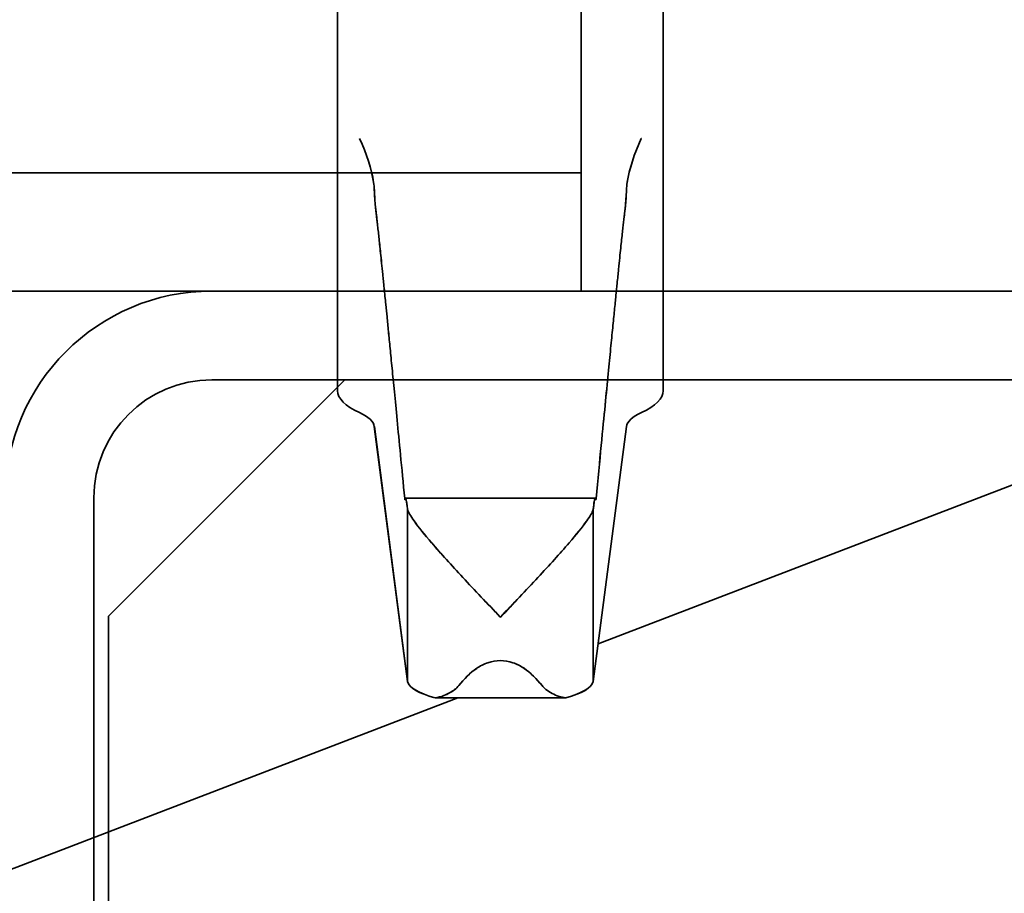
# Model space of a CAD drawing. Extents: x 789 to 2904, y -1572 to 1679.
# Drawn here: x 2428 to 2430, y -1405 to -1403 of the extents above; entities that cross this region are included whole.
import ezdxf

# ---------------------------------------------------------------- set-up
doc = ezdxf.new("R2010")
doc.units = 0
doc.header["$MEASUREMENT"] = 0
doc.layers.get('Defpoints').update_dxf_attribs({"linetype": 'CONTINUOUS'})
doc.layers.add('Dimension', color=1, linetype='CONTINUOUS')
doc.layers.add('Preliminary', color=7, linetype='CONTINUOUS')
doc.layers.add('Visible Edges(Pearson)', color=7, linetype='CONTINUOUS', lineweight=35)
doc.styles.add('CONVERTER_1', font='simplex.shx', dxfattribs={"width": 0.95})
doc.styles.add('Text1', font='arial.ttf', dxfattribs={"width": 0.95})
doc.dimstyles.new('ACAD DIMS$0', dxfattribs={"dimtxt": 3, "dimasz": 1.5, "dimexe": 1.5, "dimexo": 1.5, "dimgap": 0.09, "dimtad": 0, "dimtih": 1, "dimtoh": 1, "dimdec": 3, "dimzin": 12, "dimdsep": 46, "dimlunit": 4, "dimtxsty": 'CONVERTER_1', "dimcen": 0.09, "dimclrd": 1, "dimclre": 1, "dimclrt": 256, "dimadec": 0, "dimazin": 0, "dimtfac": 1, "dimtdec": 3, "dimtofl": 0, "dimtmove": 0, "dimatfit": 3, "dimfxl": 1, "dimfrac": 2, "dimtolj": 1, "dimtzin": 0, "dimarcsym": 0})

# ---------------------------------------------------------------- blocks, each defined once
blk = doc.blocks.new('*D43')
at = {"layer": 'Defpoints', "color": 0, "transparency": 16777216}
for p in [(2457.2382, -1390.2401), (2497.1439, -1390.2401), (2413.6685, -1453.3459)]:
    blk.add_point(p, dxfattribs=at)
at = {"layer": 'Dimension', "color": 1, "linetype": 'ByBlock', "lineweight": -2, "transparency": 16777216}
for p, q in [((2458.7386, -1390.2401), (2498.6443, -1390.2401)), ((2497.1439, -1391.7406), (2497.1439, -1422.7353)), ((2497.1439, -1451.8455), (2497.1439, -1426.5517)), ((2415.169, -1453.3459), (2498.6443, -1453.3459))]:
    blk.add_line(p, q, dxfattribs=at)
at = {"layer": 'Dimension', "color": 1, "transparency": 16777216}
for points in [[(2496.8938, -1391.7406), (2497.394, -1391.7406), (2497.1439, -1390.2401)], [(2496.8938, -1451.8455), (2497.394, -1451.8455), (2497.1439, -1453.3459)]]:
    blk.add_solid(points, dxfattribs=at)
at = {"layer": 'Dimension', "color": 7, "transparency": 16777216, "char_height": 1.50045, "attachment_point": 5, "style": 'Text1'}
for s, insert in [('\\A1;5\'-3"', (2497.1439, -1423.7869)), ('\\A1;[1603mm]', (2497.1439, -1425.6951))]:
    blk.add_mtext(s, dxfattribs=dict(at, insert=insert))
blk = doc.blocks.new('BF30-G_SV1')
at = {"layer": 'Visible Edges(Pearson)'}
for p, q in [((3387.1401, -1388.516), (3375.1563, -1393.1162)), ((3374.6049, -1392.5808), (3374.6049, -1391.7145)), ((3375.2939, -1392.5808), (3375.2939, -1391.7145)), ((3374.753, -1393.196), (3374.6827, -1392.6564)), ((3375.2162, -1392.6564), (3375.1459, -1393.196)), ((3375.15, -1392.8083), (3374.7489, -1392.8083)), ((3374.753, -1392.8314), (3374.753, -1393.196)), ((3375.1459, -1393.196), (3375.1459, -1392.8314)), ((3374.8591, -1393.2303), (3357.8728, -1399.7507))]:
    blk.add_line(p, q, dxfattribs=at)
for centre, major_axis, ratio, start_param, end_param in [((3374.9494, -1392.5808), (-0.3445, 0), 0.267949, 0, 0.523819), ((3374.9494, -1392.5808), (-0.3445, 0), 0.267949, 2.617774, 3.141593), ((3374.4466, -1392.6586), (-0.2362, 0), 0.267949, 3.176499, 3.665412), ((3375.4523, -1392.6586), (-0.2362, 0), 0.267949, 5.759366, 6.248279), ((3374.7489, -1393.0448), (0, -0.2365), 0.035161, 2.879943, 3.286045), ((3375.15, -1393.0448), (0, 0.2365), 0.035161, 6.138732, 6.544835), ((3374.9494, -1393.1926), (-0.1969, 0), 0.267949, 0.0647, 0.791757), ((3374.9494, -1393.1926), (-0.1969, 0), 0.267949, 2.349835, 3.076892)]:
    blk.add_ellipse(centre, major_axis=major_axis, ratio=ratio, start_param=start_param, end_param=end_param, dxfattribs=at)
for points, knots in [([(3374.6511, -1392.0472), (3374.6512, -1392.0473), (3374.6512, -1392.0474), (3374.6661, -1392.079), (3374.6769, -1392.1123), (3374.6819, -1392.1456), (3374.6824, -1392.151), (3374.6827, -1392.1563)], [-0.0011291, -0.0011291, -0.0011291, -0.0011291, 0, 0, 0.3300268, 0.3300268, 0.3971432, 0.3971432, 0.3971432, 0.3971432]), ([(3375.2162, -1392.1563), (3375.2165, -1392.151), (3375.217, -1392.1456), (3375.222, -1392.1123), (3375.2328, -1392.079), (3375.2476, -1392.0474), (3375.2477, -1392.0473), (3375.2477, -1392.0472)], [2.3943882, 2.3943882, 2.3943882, 2.3943882, 2.4615045, 2.4615045, 2.7915313, 2.7915313, 2.7926604, 2.7926604, 2.7926604, 2.7926604]), ([(3374.6827, -1392.1563), (3374.683, -1392.1627), (3374.6833, -1392.1689), (3374.6841, -1392.1811), (3374.6846, -1392.1867), (3374.6851, -1392.1925), (3374.6853, -1392.1939), (3374.6855, -1392.1952)], [1.6492639, 1.6492639, 1.6492639, 1.6492639, 1.7296652, 1.7296652, 1.828611, 1.828611, 1.8631856, 1.8631856, 1.8631856, 1.8631856]), ([(3375.2134, -1392.1952), (3375.2136, -1392.1939), (3375.2137, -1392.1925), (3375.2143, -1392.1867), (3375.2148, -1392.1811), (3375.2156, -1392.1689), (3375.2159, -1392.1627), (3375.2162, -1392.1563)], [-1.8631856, -1.8631856, -1.8631856, -1.8631856, -1.828611, -1.828611, -1.7296652, -1.7296652, -1.6492639, -1.6492639, -1.6492639, -1.6492639]), ([(3374.747, -1392.8088), (3374.7471, -1392.8103), (3374.7473, -1392.8112), (3374.7475, -1392.8112), (3374.7476, -1392.811), (3374.7477, -1392.8107)], [0.41316168, 0.41316168, 0.41316168, 0.41316168, 0.44616517, 0.44616517, 0.46003578, 0.46003578, 0.46003578, 0.46003578]), ([(3375.1512, -1392.8107), (3375.1513, -1392.811), (3375.1513, -1392.8112), (3375.1516, -1392.8112), (3375.1517, -1392.8103), (3375.1519, -1392.8088)], [0.13483801, 0.13483801, 0.13483801, 0.13483801, 0.14870862, 0.14870862, 0.18171211, 0.18171211, 0.18171211, 0.18171211]), ([(3374.751, -1392.8163), (3374.7512, -1392.818), (3374.7515, -1392.8197), (3374.7517, -1392.8214), (3374.7519, -1392.823), (3374.7521, -1392.8247), (3374.7523, -1392.8264), (3374.7526, -1392.8281), (3374.7528, -1392.8298), (3374.753, -1392.8314)], [0.0000741, 0.0000741, 0.0000741, 0.0000741, 0.3333333, 0.3333333, 0.3333333, 0.6666667, 0.6666667, 0.6666667, 1, 1, 1, 1]), ([(3374.753, -1392.8316), (3374.7531, -1392.8317), (3374.7531, -1392.8318), (3374.7547, -1392.8376), (3374.7595, -1392.846), (3374.776, -1392.8693), (3374.7891, -1392.8853), (3374.8234, -1392.9251), (3374.8461, -1392.95), (3374.8952, -1393.0028), (3374.9222, -1393.0312), (3374.9492, -1393.0595), (3374.9493, -1393.0596), (3374.9494, -1393.0598)], [2.6740417, 2.6740417, 2.6740417, 2.6740417, 2.6774052, 2.6774052, 2.8455035, 2.8455035, 3.0620215, 3.0620215, 3.3404862, 3.3404862, 3.6368688, 3.6368688, 3.6383747, 3.6383747, 3.6383747, 3.6383747]), ([(3374.9494, -1393.0598), (3374.9496, -1393.0596), (3374.9497, -1393.0595), (3374.9767, -1393.0312), (3375.0036, -1393.0028), (3375.0528, -1392.95), (3375.0755, -1392.9251), (3375.1098, -1392.8853), (3375.1228, -1392.8693), (3375.1393, -1392.846), (3375.1442, -1392.8376), (3375.1458, -1392.8318), (3375.1458, -1392.8317), (3375.1458, -1392.8316)], [-0.0015059, -0.0015059, -0.0015059, -0.0015059, 0, 0, 0.2963827, 0.2963827, 0.5748474, 0.5748474, 0.7913653, 0.7913653, 0.9594636, 0.9594636, 0.9628272, 0.9628272, 0.9628272, 0.9628272]), ([(3375.1459, -1392.8314), (3375.1461, -1392.8298), (3375.1463, -1392.8281), (3375.1465, -1392.8264), (3375.1468, -1392.8247), (3375.147, -1392.823), (3375.1472, -1392.8214), (3375.1474, -1392.8197), (3375.1476, -1392.818), (3375.1479, -1392.8163)], [0, 0, 0, 0, 0.3333333, 0.3333333, 0.3333333, 0.6666667, 0.6666667, 0.6666667, 0.9999735, 0.9999735, 0.9999735, 0.9999735]), ([(3374.8614, -1393.2044), (3374.8725, -1393.1904), (3374.8853, -1393.1773), (3374.9063, -1393.1633), (3374.9144, -1393.159), (3374.9317, -1393.1531), (3374.9409, -1393.1515), (3374.9494, -1393.1515)], [1.2283997, 1.2283997, 1.2283997, 1.2283997, 1.3599147, 1.3599147, 1.4252045, 1.4252045, 1.4904944, 1.4904944, 1.4904944, 1.4904944]), ([(3374.9494, -1393.1515), (3374.958, -1393.1515), (3374.9672, -1393.1531), (3374.9845, -1393.159), (3374.9926, -1393.1633), (3375.0136, -1393.1773), (3375.0264, -1393.1904), (3375.0375, -1393.2044)], [1.4904944, 1.4904944, 1.4904944, 1.4904944, 1.5557843, 1.5557843, 1.6210741, 1.6210741, 1.7525891, 1.7525891, 1.7525891, 1.7525891]), ([(3374.8614, -1393.2044), (3374.8589, -1393.2074), (3374.8559, -1393.2104), (3374.8462, -1393.2179), (3374.8383, -1393.2223), (3374.8236, -1393.228), (3374.8172, -1393.2297), (3374.8111, -1393.2301)], [0.0378211, 0.0378211, 0.0378211, 0.0378211, 0.0677814, 0.0677814, 0.1214232, 0.1214232, 0.1628962, 0.1628962, 0.1628962, 0.1628962]), ([(3375.0877, -1393.2301), (3375.0832, -1393.2298), (3375.0785, -1393.2288), (3375.0635, -1393.224), (3375.0534, -1393.2186), (3375.0427, -1393.2101), (3375.0398, -1393.2073), (3375.0375, -1393.2044)], [0.4615577, 0.4615577, 0.4615577, 0.4615577, 0.4938883, 0.4938883, 0.5621649, 0.5621649, 0.5909842, 0.5909842, 0.5909842, 0.5909842])]:
    blk.add_open_spline(points, degree=3, knots=knots, dxfattribs=at)
for points, weights, knots in [([(3374.6855, -1392.1952), (3374.6882, -1392.2176), (3374.6999, -1392.3258), (3374.7282, -1392.6143), (3374.747, -1392.8088)], [4.94430524925, 4.55706060935, 3.30637287312, 1.9096004545, 1.48628137899], [-4.153649, -4.153649, -4.153649, -2.975381, -1.114823, -0.400662, -0.400662, -0.400662]), ([(3375.2134, -1392.1952), (3375.2061, -1392.2553), (3375.1754, -1392.5657), (3375.1519, -1392.8088)], [4.94430524925, 4.02677963815, 2.05605306643, 1.48628137885], [13.494565, 13.494565, 13.494565, 16.286318, 17.247552, 17.247552, 17.247552])]:
    blk.add_rational_spline(points, weights, degree=2, knots=knots, dxfattribs=at)
for points in [[(3374.753, -1392.8316), (3374.753, -1392.8316), (3374.753, -1392.8315), (3374.753, -1392.8314)], [(3375.1459, -1392.8314), (3375.1459, -1392.8315), (3375.1458, -1392.8316), (3375.1458, -1392.8316)], [(3374.9494, -1393.2303), (3374.9051, -1393.2303), (3374.8587, -1393.2303), (3374.8111, -1393.2301)], [(3375.0877, -1393.2301), (3375.0402, -1393.2303), (3374.9938, -1393.2303), (3374.9494, -1393.2303)]]:
    blk.add_open_spline(points, degree=3, dxfattribs=at)
blk = doc.blocks.new('BF30-G-STACK TRANSFER-LH_SV1')
at = {"layer": 'Visible Edges(Pearson)'}
for p, q in [((3327.9196, -1034.7435), (3327.9196, -1042.136)), ((3327.9196, -1041.886), (3326.2772, -1041.886)), ((3327.1383, -1042.136), (3326.2772, -1042.136)), ((3327.1383, -1042.136), (3330.7008, -1042.136)), ((3327.1071, -1042.636), (3327.4196, -1042.3235)), ((3330.7008, -1042.3235), (3327.1383, -1042.3235)), ((3330.4196, -1042.3235), (3327.4196, -1042.3235)), ((3326.8883, -1043.886), (3326.8883, -1042.5735)), ((3327.1071, -1042.636), (3326.9196, -1042.8235)), ((3326.9196, -1042.8235), (3326.9196, -1049.431))]:
    blk.add_line(p, q, dxfattribs=at)
for radius in [0.4375, 0.25]:
    blk.add_arc((3327.1383, -1042.5735), radius, 90, 180, dxfattribs=at)
blk = doc.blocks.new('*D97')
at = {"layer": 'Defpoints', "color": 0, "transparency": 16777216}
for p in [(2493.9286, -1391.1169), (2515.5582, -1391.1169), (2413.6685, -1453.3459)]:
    blk.add_point(p, dxfattribs=at)
at = {"layer": 'Preliminary', "color": 1, "linetype": 'ByBlock', "lineweight": -2, "transparency": 16777216}
for p, q in [((2495.4291, -1391.1169), (2517.0587, -1391.1169)), ((2515.5582, -1392.6173), (2515.5582, -1413.2668)), ((2515.5582, -1451.8455), (2515.5582, -1417.1017)), ((2415.169, -1453.3459), (2517.0587, -1453.3459))]:
    blk.add_line(p, q, dxfattribs=at)
at = {"layer": 'Preliminary', "color": 1, "transparency": 16777216}
for points in [[(2515.3081, -1392.6173), (2515.8083, -1392.6173), (2515.5582, -1391.1169)], [(2515.3081, -1451.8455), (2515.8083, -1451.8455), (2515.5582, -1453.3459)]]:
    blk.add_solid(points, dxfattribs=at)
at = {"layer": 'Preliminary', "color": 7, "transparency": 16777216, "char_height": 1.50045, "attachment_point": 5, "style": 'Text1'}
for s, insert in [('\\A1;5\'-2 1/4"', (2515.5582, -1414.3184)), ('\\A1;[1581mm]', (2515.5582, -1416.2359))]:
    blk.add_mtext(s, dxfattribs=dict(at, insert=insert))
blk = doc.blocks.new('*D98')
at = {"layer": 'Defpoints', "color": 0, "transparency": 16777216}
for p in [(2457.2382, -1390.2401), (2497.1439, -1390.2401), (2413.6685, -1453.3459)]:
    blk.add_point(p, dxfattribs=at)
at = {"layer": 'Preliminary', "color": 1, "linetype": 'ByBlock', "lineweight": -2, "transparency": 16777216}
for p, q in [((2458.7386, -1390.2401), (2498.6443, -1390.2401)), ((2497.1439, -1391.7406), (2497.1439, -1422.7353)), ((2497.1439, -1451.8455), (2497.1439, -1426.5517)), ((2415.169, -1453.3459), (2498.6443, -1453.3459))]:
    blk.add_line(p, q, dxfattribs=at)
at = {"layer": 'Preliminary', "color": 1, "transparency": 16777216}
for points in [[(2496.8938, -1391.7406), (2497.394, -1391.7406), (2497.1439, -1390.2401)], [(2496.8938, -1451.8455), (2497.394, -1451.8455), (2497.1439, -1453.3459)]]:
    blk.add_solid(points, dxfattribs=at)
at = {"layer": 'Preliminary', "color": 7, "transparency": 16777216, "char_height": 1.50045, "attachment_point": 5, "style": 'Text1'}
for s, insert in [('\\A1;5\'-3"', (2497.1439, -1423.7869)), ('\\A1;[1603mm]', (2497.1439, -1425.6951))]:
    blk.add_mtext(s, dxfattribs=dict(at, insert=insert))
blk = doc.blocks.new('BF30-G-EP MAGAZINE EXT-1FT_SV1')
at = {"layer": 'Visible Edges(Pearson)'}
for p, q in [((3896.1983, -689.4264), (3884.2145, -694.0266)), ((3883.6631, -693.4911), (3883.6631, -692.6249)), ((3884.3521, -693.4911), (3884.3521, -692.6249)), ((3883.8112, -694.1064), (3883.7409, -693.5667)), ((3884.2744, -693.5667), (3884.2041, -694.1064)), ((3884.2082, -693.7186), (3883.807, -693.7186)), ((3883.8112, -693.7418), (3883.8112, -694.1064)), ((3884.2041, -694.1064), (3884.2041, -693.7418)), ((3883.9173, -694.1406), (3866.931, -700.6611))]:
    blk.add_line(p, q, dxfattribs=at)
for centre, major_axis, ratio, start_param, end_param in [((3884.0076, -693.4911), (-0.3445, 0), 0.267949, 0, 0.523819), ((3884.0076, -693.4911), (-0.3445, 0), 0.267949, 2.617774, 3.141593), ((3883.5048, -693.5689), (-0.2362, 0), 0.267949, 3.176499, 3.665412), ((3884.5105, -693.5689), (-0.2362, 0), 0.267949, 5.759366, 6.248279), ((3883.807, -693.9551), (0, -0.2365), 0.035161, 2.879943, 3.286045), ((3884.2082, -693.9551), (0, 0.2365), 0.035161, 6.138732, 6.544835), ((3884.0076, -694.103), (-0.1969, 0), 0.267949, 0.0647, 0.791757), ((3884.0076, -694.103), (-0.1969, 0), 0.267949, 2.349835, 3.076892)]:
    blk.add_ellipse(centre, major_axis=major_axis, ratio=ratio, start_param=start_param, end_param=end_param, dxfattribs=at)
for points, knots in [([(3883.7093, -692.9576), (3883.7094, -692.9577), (3883.7094, -692.9578), (3883.7243, -692.9894), (3883.7351, -693.0226), (3883.74, -693.0559), (3883.7406, -693.0614), (3883.7409, -693.0666)], [-0.0011291, -0.0011291, -0.0011291, -0.0011291, 0, 0, 0.3300268, 0.3300268, 0.3971432, 0.3971432, 0.3971432, 0.3971432]), ([(3884.2744, -693.0666), (3884.2746, -693.0614), (3884.2752, -693.0559), (3884.2801, -693.0226), (3884.2909, -692.9894), (3884.3058, -692.9578), (3884.3059, -692.9577), (3884.3059, -692.9576)], [2.3943882, 2.3943882, 2.3943882, 2.3943882, 2.4615045, 2.4615045, 2.7915313, 2.7915313, 2.7926604, 2.7926604, 2.7926604, 2.7926604]), ([(3883.7409, -693.0666), (3883.7412, -693.073), (3883.7415, -693.0792), (3883.7423, -693.0914), (3883.7427, -693.0971), (3883.7433, -693.1028), (3883.7435, -693.1042), (3883.7436, -693.1056)], [1.6492639, 1.6492639, 1.6492639, 1.6492639, 1.7296652, 1.7296652, 1.828611, 1.828611, 1.8631856, 1.8631856, 1.8631856, 1.8631856]), ([(3884.2716, -693.1056), (3884.2718, -693.1042), (3884.2719, -693.1028), (3884.2725, -693.0971), (3884.273, -693.0914), (3884.2737, -693.0792), (3884.2741, -693.073), (3884.2744, -693.0666)], [-1.8631856, -1.8631856, -1.8631856, -1.8631856, -1.828611, -1.828611, -1.7296652, -1.7296652, -1.6492639, -1.6492639, -1.6492639, -1.6492639]), ([(3883.8052, -693.7191), (3883.8053, -693.7206), (3883.8055, -693.7215), (3883.8057, -693.7215), (3883.8058, -693.7214), (3883.8059, -693.7211)], [0.41316168, 0.41316168, 0.41316168, 0.41316168, 0.44616517, 0.44616517, 0.46003578, 0.46003578, 0.46003578, 0.46003578]), ([(3883.8092, -693.7267), (3883.8094, -693.7284), (3883.8096, -693.73), (3883.8099, -693.7317), (3883.8101, -693.7334), (3883.8103, -693.7351), (3883.8105, -693.7368), (3883.8107, -693.7384), (3883.811, -693.7401), (3883.8112, -693.7418)], [0.0000741, 0.0000741, 0.0000741, 0.0000741, 0.3333333, 0.3333333, 0.3333333, 0.6666667, 0.6666667, 0.6666667, 1, 1, 1, 1]), ([(3884.2041, -693.7418), (3884.2043, -693.7401), (3884.2045, -693.7384), (3884.2047, -693.7368), (3884.2049, -693.7351), (3884.2052, -693.7334), (3884.2054, -693.7317), (3884.2056, -693.73), (3884.2058, -693.7284), (3884.206, -693.7267)], [0, 0, 0, 0, 0.3333333, 0.3333333, 0.3333333, 0.6666667, 0.6666667, 0.6666667, 0.9999735, 0.9999735, 0.9999735, 0.9999735]), ([(3884.2094, -693.7211), (3884.2095, -693.7214), (3884.2095, -693.7215), (3884.2097, -693.7215), (3884.2099, -693.7206), (3884.2101, -693.7191)], [0.13483801, 0.13483801, 0.13483801, 0.13483801, 0.14870862, 0.14870862, 0.18171211, 0.18171211, 0.18171211, 0.18171211]), ([(3883.8112, -693.742), (3883.8113, -693.7421), (3883.8113, -693.7422), (3883.8129, -693.748), (3883.8177, -693.7563), (3883.8342, -693.7797), (3883.8472, -693.7957), (3883.8815, -693.8355), (3883.9043, -693.8604), (3883.9534, -693.9132), (3883.9804, -693.9415), (3884.0073, -693.9699), (3884.0075, -693.97), (3884.0076, -693.9701)], [2.6740417, 2.6740417, 2.6740417, 2.6740417, 2.6774052, 2.6774052, 2.8455035, 2.8455035, 3.0620215, 3.0620215, 3.3404862, 3.3404862, 3.6368688, 3.6368688, 3.6383747, 3.6383747, 3.6383747, 3.6383747]), ([(3884.0076, -693.9701), (3884.0078, -693.97), (3884.0079, -693.9699), (3884.0348, -693.9415), (3884.0618, -693.9132), (3884.111, -693.8604), (3884.1337, -693.8355), (3884.168, -693.7957), (3884.181, -693.7797), (3884.1975, -693.7563), (3884.2024, -693.748), (3884.204, -693.7422), (3884.204, -693.7421), (3884.204, -693.742)], [-0.0015059, -0.0015059, -0.0015059, -0.0015059, 0, 0, 0.2963827, 0.2963827, 0.5748474, 0.5748474, 0.7913653, 0.7913653, 0.9594636, 0.9594636, 0.9628272, 0.9628272, 0.9628272, 0.9628272]), ([(3883.9195, -694.1147), (3883.9307, -694.1007), (3883.9435, -694.0877), (3883.9644, -694.0737), (3883.9726, -694.0694), (3883.9899, -694.0634), (3883.9991, -694.0619), (3884.0076, -694.0619)], [1.2283997, 1.2283997, 1.2283997, 1.2283997, 1.3599147, 1.3599147, 1.4252045, 1.4252045, 1.4904944, 1.4904944, 1.4904944, 1.4904944]), ([(3884.0076, -694.0619), (3884.0162, -694.0619), (3884.0253, -694.0634), (3884.0426, -694.0694), (3884.0508, -694.0737), (3884.0718, -694.0877), (3884.0846, -694.1007), (3884.0957, -694.1147)], [1.4904944, 1.4904944, 1.4904944, 1.4904944, 1.5557843, 1.5557843, 1.6210741, 1.6210741, 1.7525891, 1.7525891, 1.7525891, 1.7525891]), ([(3883.9195, -694.1147), (3883.9171, -694.1178), (3883.914, -694.1207), (3883.9044, -694.1282), (3883.8965, -694.1327), (3883.8818, -694.1384), (3883.8754, -694.14), (3883.8693, -694.1405)], [0.0378211, 0.0378211, 0.0378211, 0.0378211, 0.0677814, 0.0677814, 0.1214232, 0.1214232, 0.1628962, 0.1628962, 0.1628962, 0.1628962]), ([(3884.1459, -694.1405), (3884.1414, -694.1401), (3884.1366, -694.1391), (3884.1217, -694.1343), (3884.1116, -694.1289), (3884.1009, -694.1204), (3884.098, -694.1177), (3884.0957, -694.1147)], [0.4615577, 0.4615577, 0.4615577, 0.4615577, 0.4938883, 0.4938883, 0.5621649, 0.5621649, 0.5909842, 0.5909842, 0.5909842, 0.5909842])]:
    blk.add_open_spline(points, degree=3, knots=knots, dxfattribs=at)
for points, weights, knots in [([(3883.7436, -693.1056), (3883.7464, -693.128), (3883.758, -693.2362), (3883.7864, -693.5247), (3883.8052, -693.7191)], [4.94430524925, 4.55706060935, 3.30637287312, 1.9096004545, 1.48628137899], [-4.153649, -4.153649, -4.153649, -2.975381, -1.114823, -0.400662, -0.400662, -0.400662]), ([(3884.2716, -693.1056), (3884.2643, -693.1657), (3884.2336, -693.476), (3884.2101, -693.7191)], [4.94430524925, 4.02677963815, 2.05605306643, 1.48628137885], [13.494565, 13.494565, 13.494565, 16.286318, 17.247552, 17.247552, 17.247552])]:
    blk.add_rational_spline(points, weights, degree=2, knots=knots, dxfattribs=at)
for points in [[(3883.8112, -693.742), (3883.8112, -693.7419), (3883.8112, -693.7419), (3883.8112, -693.7418)], [(3884.2041, -693.7418), (3884.204, -693.7419), (3884.204, -693.7419), (3884.204, -693.742)], [(3884.0076, -694.1406), (3883.9633, -694.1406), (3883.9168, -694.1407), (3883.8693, -694.1405)], [(3884.1459, -694.1405), (3884.0984, -694.1407), (3884.0519, -694.1406), (3884.0076, -694.1406)]]:
    blk.add_open_spline(points, degree=3, dxfattribs=at)
blk = doc.blocks.new('BF30-G-EP MAGAZINE EXT-2FT_SV1')
at = {"layer": 'Visible Edges(Pearson)'}
for p, q in [((3896.1983, -580.1386), (3884.2145, -584.7388)), ((3883.6631, -584.2034), (3883.6631, -583.3372)), ((3884.3521, -584.2034), (3884.3521, -583.3372)), ((3883.8112, -584.8186), (3883.7409, -584.279)), ((3884.2744, -584.279), (3884.2041, -584.8186)), ((3884.2082, -584.4309), (3883.807, -584.4309)), ((3883.8112, -584.454), (3883.8112, -584.8186)), ((3884.2041, -584.8186), (3884.2041, -584.454)), ((3883.9173, -584.8529), (3866.931, -591.3733))]:
    blk.add_line(p, q, dxfattribs=at)
for centre, major_axis, ratio, start_param, end_param in [((3884.0076, -584.2034), (-0.3445, 0), 0.267949, 0, 0.523819), ((3884.0076, -584.2034), (-0.3445, 0), 0.267949, 2.617774, 3.141593), ((3883.5048, -584.2812), (-0.2362, 0), 0.267949, 3.176499, 3.665412), ((3884.5105, -584.2812), (-0.2362, 0), 0.267949, 5.759366, 6.248279), ((3883.807, -584.6674), (0, -0.2365), 0.035161, 2.879943, 3.286045), ((3884.2082, -584.6674), (0, 0.2365), 0.035161, 6.138732, 6.544835), ((3884.0076, -584.8152), (-0.1969, 0), 0.267949, 0.0647, 0.791757), ((3884.0076, -584.8152), (-0.1969, 0), 0.267949, 2.349835, 3.076892)]:
    blk.add_ellipse(centre, major_axis=major_axis, ratio=ratio, start_param=start_param, end_param=end_param, dxfattribs=at)
for points, knots in [([(3883.7093, -583.6698), (3883.7094, -583.6699), (3883.7094, -583.67), (3883.7243, -583.7017), (3883.7351, -583.7349), (3883.74, -583.7682), (3883.7406, -583.7736), (3883.7409, -583.7789)], [-0.0011291, -0.0011291, -0.0011291, -0.0011291, 0, 0, 0.3300268, 0.3300268, 0.3971432, 0.3971432, 0.3971432, 0.3971432]), ([(3884.2744, -583.7789), (3884.2746, -583.7736), (3884.2752, -583.7682), (3884.2801, -583.7349), (3884.2909, -583.7017), (3884.3058, -583.67), (3884.3059, -583.6699), (3884.3059, -583.6698)], [2.3943882, 2.3943882, 2.3943882, 2.3943882, 2.4615045, 2.4615045, 2.7915313, 2.7915313, 2.7926604, 2.7926604, 2.7926604, 2.7926604]), ([(3883.7409, -583.7789), (3883.7412, -583.7853), (3883.7415, -583.7915), (3883.7423, -583.8037), (3883.7427, -583.8093), (3883.7433, -583.8151), (3883.7435, -583.8165), (3883.7436, -583.8178)], [1.6492639, 1.6492639, 1.6492639, 1.6492639, 1.7296652, 1.7296652, 1.828611, 1.828611, 1.8631856, 1.8631856, 1.8631856, 1.8631856]), ([(3884.2716, -583.8178), (3884.2718, -583.8165), (3884.2719, -583.8151), (3884.2725, -583.8093), (3884.273, -583.8037), (3884.2737, -583.7915), (3884.2741, -583.7853), (3884.2744, -583.7789)], [-1.8631856, -1.8631856, -1.8631856, -1.8631856, -1.828611, -1.828611, -1.7296652, -1.7296652, -1.6492639, -1.6492639, -1.6492639, -1.6492639]), ([(3883.8052, -584.4314), (3883.8053, -584.4329), (3883.8055, -584.4338), (3883.8057, -584.4338), (3883.8058, -584.4336), (3883.8059, -584.4334)], [0.41316168, 0.41316168, 0.41316168, 0.41316168, 0.44616517, 0.44616517, 0.46003578, 0.46003578, 0.46003578, 0.46003578]), ([(3883.8092, -584.4389), (3883.8094, -584.4406), (3883.8096, -584.4423), (3883.8099, -584.444), (3883.8101, -584.4457), (3883.8103, -584.4473), (3883.8105, -584.449), (3883.8107, -584.4507), (3883.811, -584.4524), (3883.8112, -584.454)], [0.0000741, 0.0000741, 0.0000741, 0.0000741, 0.3333333, 0.3333333, 0.3333333, 0.6666667, 0.6666667, 0.6666667, 1, 1, 1, 1]), ([(3884.2041, -584.454), (3884.2043, -584.4524), (3884.2045, -584.4507), (3884.2047, -584.449), (3884.2049, -584.4473), (3884.2052, -584.4457), (3884.2054, -584.444), (3884.2056, -584.4423), (3884.2058, -584.4406), (3884.206, -584.4389)], [0, 0, 0, 0, 0.3333333, 0.3333333, 0.3333333, 0.6666667, 0.6666667, 0.6666667, 0.9999735, 0.9999735, 0.9999735, 0.9999735]), ([(3884.2094, -584.4334), (3884.2095, -584.4336), (3884.2095, -584.4338), (3884.2097, -584.4338), (3884.2099, -584.4329), (3884.2101, -584.4314)], [0.13483801, 0.13483801, 0.13483801, 0.13483801, 0.14870862, 0.14870862, 0.18171211, 0.18171211, 0.18171211, 0.18171211]), ([(3883.8112, -584.4542), (3883.8113, -584.4543), (3883.8113, -584.4544), (3883.8129, -584.4603), (3883.8177, -584.4686), (3883.8342, -584.4919), (3883.8472, -584.5079), (3883.8815, -584.5478), (3883.9043, -584.5727), (3883.9534, -584.6254), (3883.9804, -584.6538), (3884.0073, -584.6821), (3884.0075, -584.6823), (3884.0076, -584.6824)], [2.6740417, 2.6740417, 2.6740417, 2.6740417, 2.6774052, 2.6774052, 2.8455035, 2.8455035, 3.0620215, 3.0620215, 3.3404862, 3.3404862, 3.6368688, 3.6368688, 3.6383747, 3.6383747, 3.6383747, 3.6383747]), ([(3884.0076, -584.6824), (3884.0078, -584.6823), (3884.0079, -584.6821), (3884.0348, -584.6538), (3884.0618, -584.6254), (3884.111, -584.5727), (3884.1337, -584.5478), (3884.168, -584.5079), (3884.181, -584.4919), (3884.1975, -584.4686), (3884.2024, -584.4603), (3884.204, -584.4544), (3884.204, -584.4543), (3884.204, -584.4542)], [-0.0015059, -0.0015059, -0.0015059, -0.0015059, 0, 0, 0.2963827, 0.2963827, 0.5748474, 0.5748474, 0.7913653, 0.7913653, 0.9594636, 0.9594636, 0.9628272, 0.9628272, 0.9628272, 0.9628272]), ([(3883.9195, -584.827), (3883.9307, -584.813), (3883.9435, -584.8), (3883.9644, -584.7859), (3883.9726, -584.7816), (3883.9899, -584.7757), (3883.9991, -584.7742), (3884.0076, -584.7742)], [1.2283997, 1.2283997, 1.2283997, 1.2283997, 1.3599147, 1.3599147, 1.4252045, 1.4252045, 1.4904944, 1.4904944, 1.4904944, 1.4904944]), ([(3884.0076, -584.7742), (3884.0162, -584.7742), (3884.0253, -584.7757), (3884.0426, -584.7816), (3884.0508, -584.7859), (3884.0718, -584.8), (3884.0846, -584.813), (3884.0957, -584.827)], [1.4904944, 1.4904944, 1.4904944, 1.4904944, 1.5557843, 1.5557843, 1.6210741, 1.6210741, 1.7525891, 1.7525891, 1.7525891, 1.7525891]), ([(3883.9195, -584.827), (3883.9171, -584.8301), (3883.914, -584.833), (3883.9044, -584.8405), (3883.8965, -584.8449), (3883.8818, -584.8506), (3883.8754, -584.8523), (3883.8693, -584.8528)], [0.0378211, 0.0378211, 0.0378211, 0.0378211, 0.0677814, 0.0677814, 0.1214232, 0.1214232, 0.1628962, 0.1628962, 0.1628962, 0.1628962]), ([(3884.1459, -584.8528), (3884.1414, -584.8524), (3884.1366, -584.8514), (3884.1217, -584.8466), (3884.1116, -584.8412), (3884.1009, -584.8327), (3884.098, -584.8299), (3884.0957, -584.827)], [0.4615577, 0.4615577, 0.4615577, 0.4615577, 0.4938883, 0.4938883, 0.5621649, 0.5621649, 0.5909842, 0.5909842, 0.5909842, 0.5909842])]:
    blk.add_open_spline(points, degree=3, knots=knots, dxfattribs=at)
for points, weights, knots in [([(3883.7436, -583.8178), (3883.7464, -583.8402), (3883.758, -583.9485), (3883.7864, -584.2369), (3883.8052, -584.4314)], [4.94430524925, 4.55706060935, 3.30637287312, 1.9096004545, 1.48628137899], [-4.153649, -4.153649, -4.153649, -2.975381, -1.114823, -0.400662, -0.400662, -0.400662]), ([(3884.2716, -583.8178), (3884.2643, -583.8779), (3884.2336, -584.1883), (3884.2101, -584.4314)], [4.94430524925, 4.02677963815, 2.05605306643, 1.48628137885], [13.494565, 13.494565, 13.494565, 16.286318, 17.247552, 17.247552, 17.247552])]:
    blk.add_rational_spline(points, weights, degree=2, knots=knots, dxfattribs=at)
for points in [[(3883.8112, -584.4542), (3883.8112, -584.4542), (3883.8112, -584.4541), (3883.8112, -584.454)], [(3884.2041, -584.454), (3884.204, -584.4541), (3884.204, -584.4542), (3884.204, -584.4542)], [(3884.0076, -584.8529), (3883.9633, -584.8529), (3883.9168, -584.8529), (3883.8693, -584.8528)], [(3884.1459, -584.8528), (3884.0984, -584.8529), (3884.0519, -584.8529), (3884.0076, -584.8529)]]:
    blk.add_open_spline(points, degree=3, dxfattribs=at)
blk = doc.blocks.new('BF30-G-EP MAGAZINE EXT-3FT_SV1')
at = {"layer": 'Visible Edges(Pearson)'}
for p, q in [((3896.1983, -469.0426), (3884.2145, -473.6427)), ((3883.6631, -473.1073), (3883.6631, -472.2411)), ((3884.3521, -473.1073), (3884.3521, -472.2411)), ((3883.8112, -473.7225), (3883.7409, -473.1829)), ((3884.2744, -473.1829), (3884.2041, -473.7225)), ((3884.2082, -473.3348), (3883.807, -473.3348)), ((3883.8112, -473.358), (3883.8112, -473.7225)), ((3884.2041, -473.7225), (3884.2041, -473.358)), ((3883.9173, -473.7568), (3866.931, -480.2772))]:
    blk.add_line(p, q, dxfattribs=at)
for centre, major_axis, ratio, start_param, end_param in [((3884.0076, -473.1073), (-0.3445, 0), 0.267949, 0, 0.523819), ((3884.0076, -473.1073), (-0.3445, 0), 0.267949, 2.617774, 3.141593), ((3883.5048, -473.1851), (-0.2362, 0), 0.267949, 3.176499, 3.665412), ((3884.5105, -473.1851), (-0.2362, 0), 0.267949, 5.759366, 6.248279), ((3883.807, -473.5713), (0, -0.2365), 0.035161, 2.879943, 3.286045), ((3884.2082, -473.5713), (0, 0.2365), 0.035161, 6.138732, 6.544835), ((3884.0076, -473.7191), (-0.1969, 0), 0.267949, 0.0647, 0.791757), ((3884.0076, -473.7191), (-0.1969, 0), 0.267949, 2.349835, 3.076892)]:
    blk.add_ellipse(centre, major_axis=major_axis, ratio=ratio, start_param=start_param, end_param=end_param, dxfattribs=at)
for points, knots in [([(3883.7093, -472.5737), (3883.7094, -472.5739), (3883.7094, -472.574), (3883.7243, -472.6056), (3883.7351, -472.6388), (3883.74, -472.6721), (3883.7406, -472.6776), (3883.7409, -472.6828)], [-0.0011291, -0.0011291, -0.0011291, -0.0011291, 0, 0, 0.3300268, 0.3300268, 0.3971432, 0.3971432, 0.3971432, 0.3971432]), ([(3884.2744, -472.6828), (3884.2746, -472.6776), (3884.2752, -472.6721), (3884.2801, -472.6388), (3884.2909, -472.6056), (3884.3058, -472.574), (3884.3059, -472.5739), (3884.3059, -472.5737)], [2.3943882, 2.3943882, 2.3943882, 2.3943882, 2.4615045, 2.4615045, 2.7915313, 2.7915313, 2.7926604, 2.7926604, 2.7926604, 2.7926604]), ([(3883.7409, -472.6828), (3883.7412, -472.6892), (3883.7415, -472.6954), (3883.7423, -472.7076), (3883.7427, -472.7132), (3883.7433, -472.719), (3883.7435, -472.7204), (3883.7436, -472.7217)], [1.6492639, 1.6492639, 1.6492639, 1.6492639, 1.7296652, 1.7296652, 1.828611, 1.828611, 1.8631856, 1.8631856, 1.8631856, 1.8631856]), ([(3884.2716, -472.7217), (3884.2718, -472.7204), (3884.2719, -472.719), (3884.2725, -472.7132), (3884.273, -472.7076), (3884.2737, -472.6954), (3884.2741, -472.6892), (3884.2744, -472.6828)], [-1.8631856, -1.8631856, -1.8631856, -1.8631856, -1.828611, -1.828611, -1.7296652, -1.7296652, -1.6492639, -1.6492639, -1.6492639, -1.6492639]), ([(3883.8052, -473.3353), (3883.8053, -473.3368), (3883.8055, -473.3377), (3883.8057, -473.3377), (3883.8058, -473.3375), (3883.8059, -473.3373)], [0.41316168, 0.41316168, 0.41316168, 0.41316168, 0.44616517, 0.44616517, 0.46003578, 0.46003578, 0.46003578, 0.46003578]), ([(3883.8092, -473.3429), (3883.8094, -473.3445), (3883.8096, -473.3462), (3883.8099, -473.3479), (3883.8101, -473.3496), (3883.8103, -473.3512), (3883.8105, -473.3529), (3883.8107, -473.3546), (3883.811, -473.3563), (3883.8112, -473.358)], [0.0000741, 0.0000741, 0.0000741, 0.0000741, 0.3333333, 0.3333333, 0.3333333, 0.6666667, 0.6666667, 0.6666667, 1, 1, 1, 1]), ([(3884.2041, -473.358), (3884.2043, -473.3563), (3884.2045, -473.3546), (3884.2047, -473.3529), (3884.2049, -473.3512), (3884.2052, -473.3496), (3884.2054, -473.3479), (3884.2056, -473.3462), (3884.2058, -473.3445), (3884.206, -473.3429)], [0, 0, 0, 0, 0.3333333, 0.3333333, 0.3333333, 0.6666667, 0.6666667, 0.6666667, 0.9999735, 0.9999735, 0.9999735, 0.9999735]), ([(3884.2094, -473.3373), (3884.2095, -473.3375), (3884.2095, -473.3377), (3884.2097, -473.3377), (3884.2099, -473.3368), (3884.2101, -473.3353)], [0.13483801, 0.13483801, 0.13483801, 0.13483801, 0.14870862, 0.14870862, 0.18171211, 0.18171211, 0.18171211, 0.18171211]), ([(3883.8112, -473.3581), (3883.8113, -473.3582), (3883.8113, -473.3584), (3883.8129, -473.3642), (3883.8177, -473.3725), (3883.8342, -473.3958), (3883.8472, -473.4119), (3883.8815, -473.4517), (3883.9043, -473.4766), (3883.9534, -473.5293), (3883.9804, -473.5577), (3884.0073, -473.586), (3884.0075, -473.5862), (3884.0076, -473.5863)], [2.6740417, 2.6740417, 2.6740417, 2.6740417, 2.6774052, 2.6774052, 2.8455035, 2.8455035, 3.0620215, 3.0620215, 3.3404862, 3.3404862, 3.6368688, 3.6368688, 3.6383747, 3.6383747, 3.6383747, 3.6383747]), ([(3884.0076, -473.5863), (3884.0078, -473.5862), (3884.0079, -473.586), (3884.0348, -473.5577), (3884.0618, -473.5293), (3884.111, -473.4766), (3884.1337, -473.4517), (3884.168, -473.4119), (3884.181, -473.3958), (3884.1975, -473.3725), (3884.2024, -473.3642), (3884.204, -473.3584), (3884.204, -473.3582), (3884.204, -473.3581)], [-0.0015059, -0.0015059, -0.0015059, -0.0015059, 0, 0, 0.2963827, 0.2963827, 0.5748474, 0.5748474, 0.7913653, 0.7913653, 0.9594636, 0.9594636, 0.9628272, 0.9628272, 0.9628272, 0.9628272]), ([(3883.9195, -473.7309), (3883.9307, -473.7169), (3883.9435, -473.7039), (3883.9644, -473.6899), (3883.9726, -473.6855), (3883.9899, -473.6796), (3883.9991, -473.6781), (3884.0076, -473.6781)], [1.2283997, 1.2283997, 1.2283997, 1.2283997, 1.3599147, 1.3599147, 1.4252045, 1.4252045, 1.4904944, 1.4904944, 1.4904944, 1.4904944]), ([(3884.0076, -473.6781), (3884.0162, -473.6781), (3884.0253, -473.6796), (3884.0426, -473.6855), (3884.0508, -473.6899), (3884.0718, -473.7039), (3884.0846, -473.7169), (3884.0957, -473.7309)], [1.4904944, 1.4904944, 1.4904944, 1.4904944, 1.5557843, 1.5557843, 1.6210741, 1.6210741, 1.7525891, 1.7525891, 1.7525891, 1.7525891]), ([(3883.9195, -473.7309), (3883.9171, -473.734), (3883.914, -473.7369), (3883.9044, -473.7444), (3883.8965, -473.7488), (3883.8818, -473.7545), (3883.8754, -473.7562), (3883.8693, -473.7567)], [0.0378211, 0.0378211, 0.0378211, 0.0378211, 0.0677814, 0.0677814, 0.1214232, 0.1214232, 0.1628962, 0.1628962, 0.1628962, 0.1628962]), ([(3884.1459, -473.7567), (3884.1414, -473.7563), (3884.1366, -473.7553), (3884.1217, -473.7505), (3884.1116, -473.7451), (3884.1009, -473.7366), (3884.098, -473.7338), (3884.0957, -473.7309)], [0.4615577, 0.4615577, 0.4615577, 0.4615577, 0.4938883, 0.4938883, 0.5621649, 0.5621649, 0.5909842, 0.5909842, 0.5909842, 0.5909842])]:
    blk.add_open_spline(points, degree=3, knots=knots, dxfattribs=at)
for points, weights, knots in [([(3883.7436, -472.7217), (3883.7464, -472.7441), (3883.758, -472.8524), (3883.7864, -473.1408), (3883.8052, -473.3353)], [4.94430524925, 4.55706060935, 3.30637287312, 1.9096004545, 1.48628137899], [-4.153649, -4.153649, -4.153649, -2.975381, -1.114823, -0.400662, -0.400662, -0.400662]), ([(3884.2716, -472.7217), (3884.2643, -472.7818), (3884.2336, -473.0922), (3884.2101, -473.3353)], [4.94430524925, 4.02677963815, 2.05605306643, 1.48628137885], [13.494565, 13.494565, 13.494565, 16.286318, 17.247552, 17.247552, 17.247552])]:
    blk.add_rational_spline(points, weights, degree=2, knots=knots, dxfattribs=at)
for points in [[(3883.8112, -473.3581), (3883.8112, -473.3581), (3883.8112, -473.358), (3883.8112, -473.358)], [(3884.2041, -473.358), (3884.204, -473.358), (3884.204, -473.3581), (3884.204, -473.3581)], [(3884.0076, -473.7568), (3883.9633, -473.7568), (3883.9168, -473.7568), (3883.8693, -473.7567)], [(3884.1459, -473.7567), (3884.0984, -473.7568), (3884.0519, -473.7568), (3884.0076, -473.7568)]]:
    blk.add_open_spline(points, degree=3, dxfattribs=at)
blk = doc.blocks.new('BF30-G - LH LOAD_SV1')
at = {"layer": 'Visible Edges(Pearson)'}
for p, q in [((3236.6862, -1410.3043), (3224.7023, -1414.9044)), ((3224.151, -1414.369), (3224.151, -1413.5028)), ((3224.84, -1414.369), (3224.84, -1413.5028)), ((3224.2991, -1414.9843), (3224.2287, -1414.4446)), ((3224.7623, -1414.4446), (3224.6919, -1414.9843)), ((3224.6961, -1414.5965), (3224.2949, -1414.5965)), ((3224.2991, -1414.6197), (3224.2991, -1414.9843)), ((3224.6919, -1414.9843), (3224.6919, -1414.6197)), ((3224.4052, -1415.0185), (3207.4188, -1421.539))]:
    blk.add_line(p, q, dxfattribs=at)
for centre, major_axis, ratio, start_param, end_param in [((3224.4955, -1414.369), (-0.3445, 0), 0.267949, 0, 0.523819), ((3224.4955, -1414.369), (-0.3445, 0), 0.267949, 2.617774, 3.141593), ((3223.9927, -1414.4468), (-0.2362, 0), 0.267949, 3.176499, 3.665412), ((3224.9983, -1414.4468), (-0.2362, 0), 0.267949, 5.759366, 6.248279), ((3224.2949, -1414.833), (0, -0.2365), 0.035161, 2.879943, 3.286045), ((3224.6961, -1414.833), (0, 0.2365), 0.035161, 6.138732, 6.544835), ((3224.4955, -1414.9809), (-0.1969, 0), 0.267949, 0.0647, 0.791757), ((3224.4955, -1414.9809), (-0.1969, 0), 0.267949, 2.349835, 3.076892)]:
    blk.add_ellipse(centre, major_axis=major_axis, ratio=ratio, start_param=start_param, end_param=end_param, dxfattribs=at)
for points, knots in [([(3224.1972, -1413.8355), (3224.1973, -1413.8356), (3224.1973, -1413.8357), (3224.2122, -1413.8673), (3224.223, -1413.9005), (3224.2279, -1413.9338), (3224.2285, -1413.9393), (3224.2287, -1413.9445)], [-0.0011291, -0.0011291, -0.0011291, -0.0011291, 0, 0, 0.3300268, 0.3300268, 0.3971432, 0.3971432, 0.3971432, 0.3971432]), ([(3224.7623, -1413.9445), (3224.7625, -1413.9393), (3224.7631, -1413.9338), (3224.768, -1413.9005), (3224.7788, -1413.8673), (3224.7937, -1413.8357), (3224.7938, -1413.8356), (3224.7938, -1413.8355)], [2.3943882, 2.3943882, 2.3943882, 2.3943882, 2.4615045, 2.4615045, 2.7915313, 2.7915313, 2.7926604, 2.7926604, 2.7926604, 2.7926604]), ([(3224.2287, -1413.9445), (3224.229, -1413.9509), (3224.2294, -1413.9571), (3224.2302, -1413.9693), (3224.2306, -1413.975), (3224.2312, -1413.9807), (3224.2314, -1413.9821), (3224.2315, -1413.9835)], [1.6492639, 1.6492639, 1.6492639, 1.6492639, 1.7296652, 1.7296652, 1.828611, 1.828611, 1.8631856, 1.8631856, 1.8631856, 1.8631856]), ([(3224.7595, -1413.9835), (3224.7596, -1413.9821), (3224.7598, -1413.9807), (3224.7604, -1413.975), (3224.7608, -1413.9693), (3224.7616, -1413.9571), (3224.762, -1413.9509), (3224.7623, -1413.9445)], [-1.8631856, -1.8631856, -1.8631856, -1.8631856, -1.828611, -1.828611, -1.7296652, -1.7296652, -1.6492639, -1.6492639, -1.6492639, -1.6492639]), ([(3224.2931, -1414.597), (3224.2932, -1414.5985), (3224.2934, -1414.5994), (3224.2936, -1414.5994), (3224.2937, -1414.5992), (3224.2937, -1414.599)], [0.41316168, 0.41316168, 0.41316168, 0.41316168, 0.44616517, 0.44616517, 0.46003578, 0.46003578, 0.46003578, 0.46003578]), ([(3224.6973, -1414.599), (3224.6973, -1414.5992), (3224.6974, -1414.5994), (3224.6976, -1414.5994), (3224.6978, -1414.5985), (3224.6979, -1414.597)], [0.13483801, 0.13483801, 0.13483801, 0.13483801, 0.14870862, 0.14870862, 0.18171211, 0.18171211, 0.18171211, 0.18171211]), ([(3224.2971, -1414.6046), (3224.2973, -1414.6063), (3224.2975, -1414.6079), (3224.2977, -1414.6096), (3224.298, -1414.6113), (3224.2982, -1414.613), (3224.2984, -1414.6146), (3224.2986, -1414.6163), (3224.2988, -1414.618), (3224.2991, -1414.6197)], [0.0000741, 0.0000741, 0.0000741, 0.0000741, 0.3333333, 0.3333333, 0.3333333, 0.6666667, 0.6666667, 0.6666667, 1, 1, 1, 1]), ([(3224.2991, -1414.6199), (3224.2991, -1414.62), (3224.2992, -1414.6201), (3224.3008, -1414.6259), (3224.3056, -1414.6342), (3224.3221, -1414.6575), (3224.3351, -1414.6736), (3224.3694, -1414.7134), (3224.3921, -1414.7383), (3224.4413, -1414.7911), (3224.4683, -1414.8194), (3224.4952, -1414.8477), (3224.4954, -1414.8479), (3224.4955, -1414.848)], [2.6740417, 2.6740417, 2.6740417, 2.6740417, 2.6774052, 2.6774052, 2.8455035, 2.8455035, 3.0620215, 3.0620215, 3.3404862, 3.3404862, 3.6368688, 3.6368688, 3.6383747, 3.6383747, 3.6383747, 3.6383747]), ([(3224.4955, -1414.848), (3224.4956, -1414.8479), (3224.4958, -1414.8477), (3224.5227, -1414.8194), (3224.5497, -1414.7911), (3224.5989, -1414.7383), (3224.6216, -1414.7134), (3224.6559, -1414.6736), (3224.6689, -1414.6575), (3224.6854, -1414.6342), (3224.6902, -1414.6259), (3224.6918, -1414.6201), (3224.6919, -1414.62), (3224.6919, -1414.6199)], [-0.0015059, -0.0015059, -0.0015059, -0.0015059, 0, 0, 0.2963827, 0.2963827, 0.5748474, 0.5748474, 0.7913653, 0.7913653, 0.9594636, 0.9594636, 0.9628272, 0.9628272, 0.9628272, 0.9628272]), ([(3224.6919, -1414.6197), (3224.6922, -1414.618), (3224.6924, -1414.6163), (3224.6926, -1414.6146), (3224.6928, -1414.613), (3224.693, -1414.6113), (3224.6933, -1414.6096), (3224.6935, -1414.6079), (3224.6937, -1414.6063), (3224.6939, -1414.6046)], [0, 0, 0, 0, 0.3333333, 0.3333333, 0.3333333, 0.6666667, 0.6666667, 0.6666667, 0.9999735, 0.9999735, 0.9999735, 0.9999735]), ([(3224.4074, -1414.9926), (3224.4186, -1414.9786), (3224.4314, -1414.9656), (3224.4523, -1414.9516), (3224.4605, -1414.9472), (3224.4778, -1414.9413), (3224.4869, -1414.9398), (3224.4955, -1414.9398)], [1.2283997, 1.2283997, 1.2283997, 1.2283997, 1.3599147, 1.3599147, 1.4252045, 1.4252045, 1.4904944, 1.4904944, 1.4904944, 1.4904944]), ([(3224.4955, -1414.9398), (3224.5041, -1414.9398), (3224.5132, -1414.9413), (3224.5305, -1414.9472), (3224.5387, -1414.9516), (3224.5597, -1414.9656), (3224.5724, -1414.9786), (3224.5836, -1414.9926)], [1.4904944, 1.4904944, 1.4904944, 1.4904944, 1.5557843, 1.5557843, 1.6210741, 1.6210741, 1.7525891, 1.7525891, 1.7525891, 1.7525891]), ([(3224.4074, -1414.9926), (3224.405, -1414.9957), (3224.4019, -1414.9986), (3224.3923, -1415.0061), (3224.3844, -1415.0106), (3224.3697, -1415.0162), (3224.3633, -1415.0179), (3224.3572, -1415.0184)], [0.0378211, 0.0378211, 0.0378211, 0.0378211, 0.0677814, 0.0677814, 0.1214232, 0.1214232, 0.1628962, 0.1628962, 0.1628962, 0.1628962]), ([(3224.6338, -1415.0184), (3224.6293, -1415.018), (3224.6245, -1415.017), (3224.6096, -1415.0122), (3224.5995, -1415.0068), (3224.5888, -1414.9983), (3224.5859, -1414.9956), (3224.5836, -1414.9926)], [0.4615577, 0.4615577, 0.4615577, 0.4615577, 0.4938883, 0.4938883, 0.5621649, 0.5621649, 0.5909842, 0.5909842, 0.5909842, 0.5909842])]:
    blk.add_open_spline(points, degree=3, knots=knots, dxfattribs=at)
for points, weights, knots in [([(3224.2315, -1413.9835), (3224.2343, -1414.0059), (3224.2459, -1414.1141), (3224.2743, -1414.4025), (3224.2931, -1414.597)], [4.94430524925, 4.55706060935, 3.30637287312, 1.9096004545, 1.48628137899], [-4.153649, -4.153649, -4.153649, -2.975381, -1.114823, -0.400662, -0.400662, -0.400662]), ([(3224.7595, -1413.9835), (3224.7522, -1414.0435), (3224.7215, -1414.3539), (3224.6979, -1414.597)], [4.94430524925, 4.02677963815, 2.05605306643, 1.48628137885], [13.494565, 13.494565, 13.494565, 16.286318, 17.247552, 17.247552, 17.247552])]:
    blk.add_rational_spline(points, weights, degree=2, knots=knots, dxfattribs=at)
for points in [[(3224.2991, -1414.6199), (3224.2991, -1414.6198), (3224.2991, -1414.6197), (3224.2991, -1414.6197)], [(3224.6919, -1414.6197), (3224.6919, -1414.6197), (3224.6919, -1414.6198), (3224.6919, -1414.6199)], [(3224.4955, -1415.0185), (3224.4512, -1415.0185), (3224.4047, -1415.0185), (3224.3572, -1415.0184)], [(3224.6338, -1415.0184), (3224.5863, -1415.0185), (3224.5398, -1415.0185), (3224.4955, -1415.0185)]]:
    blk.add_open_spline(points, degree=3, dxfattribs=at)

msp = doc.modelspace()

# ---------------------------------------------------------------- block references
at = {"layer": 'Preliminary', "color": 7, "linetype": 'Continuous'}
for name, p in [('BF30-G_SV1', (-945.6917, -10.8984)), ('BF30-G - LH LOAD_SV1', (-795.2378, 10.8899)), ('BF30-G-STACK TRANSFER-LH_SV1', (-898.4909, -361.1324)), ('BF30-G-EP MAGAZINE EXT-3FT_SV1', (-1454.7499, -930.3718)), ('BF30-G-EP MAGAZINE EXT-2FT_SV1', (-1454.7499, -819.2757)), ('BF30-G-EP MAGAZINE EXT-1FT_SV1', (-1454.7499, -709.988))]:
    msp.add_blockref(name, p, dxfattribs=at)

# ---------------------------------------------------------------- dimensions: what is measured, and where the dimension line sits
at = {"layer": 'Dimension'}
dim = msp.add_linear_dim(base=(2497.1439, -1390.2401), p1=(2413.6685, -1453.3459), p2=(2457.2382, -1390.2401), angle=90, dimstyle='ACAD DIMS$0', override={"dimscale": 1.0003, "dimtxt": 1.5, "dimdec": 2, "dimpost": '\\X', "dimtxsty": 'Text1', "dimclrt": 7, "dimarcsym": 1}, dxfattribs=at)
dim.commit()
dim.dimension.update_dxf_attribs({"geometry": '*D43', "text_midpoint": (2497.1439, -1424.6435), "dimtype": 160})
at = {"layer": 'Preliminary'}
for base, p2, picture, middle in [((2497.1439, -1390.2401), (2457.2382, -1390.2401), '*D98', (2497.1439, -1424.6435)), ((2515.5582, -1391.1169), (2493.9286, -1391.1169), '*D97', (2515.5582, -1415.1843))]:
    dim = msp.add_linear_dim(base=base, p1=(2413.6685, -1453.3459), p2=p2, angle=90, dimstyle='ACAD DIMS$0', override={"dimscale": 1.0003, "dimtxt": 1.5, "dimdec": 2, "dimpost": '\\X', "dimtxsty": 'Text1', "dimclrt": 7, "dimarcsym": 1}, dxfattribs=at)
    dim.commit()
    dim.dimension.update_dxf_attribs({"geometry": picture, "text_midpoint": middle, "dimtype": 160})

doc.saveas('drawing.dxf')
